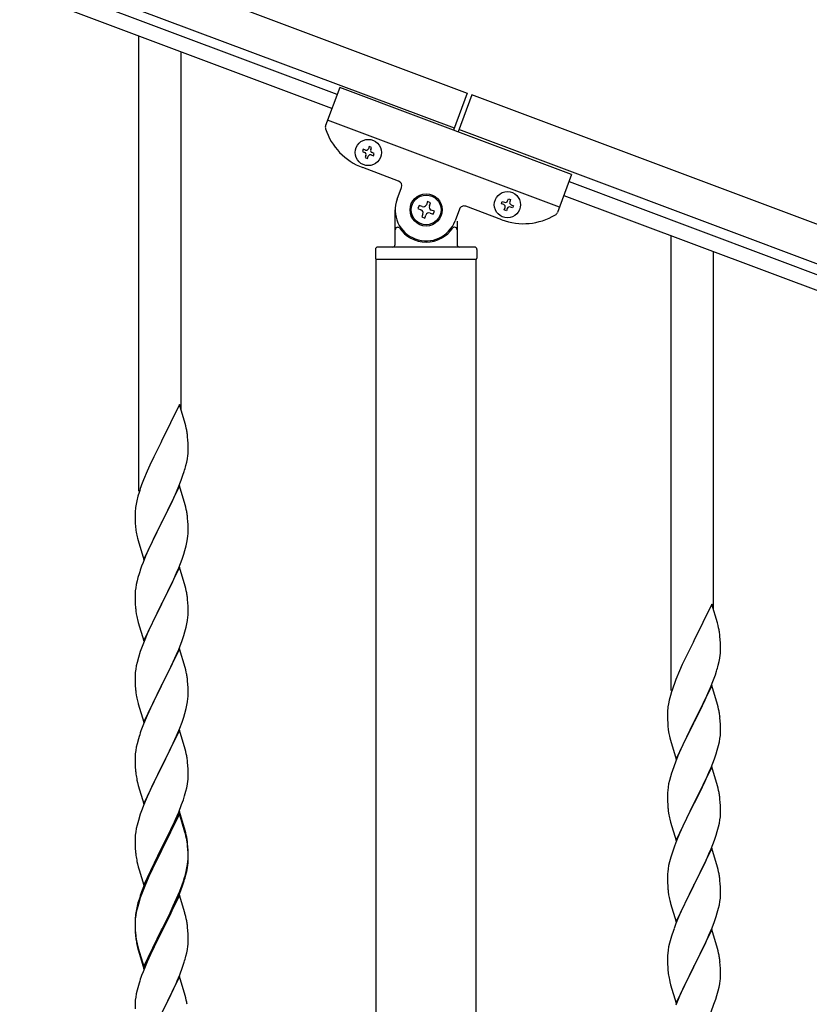
# Model space of a CAD drawing. Units: millimetres. Extents: x 0 to 8280, y 0 to 5795.
# Drawn here: x 5746 to 6065, y 4524 to 4921 of the extents above; entities that cross this region are included whole.
import ezdxf

# ---------------------------------------------------------------- set-up
doc = ezdxf.new("R2010")
doc.units = ezdxf.units.MM
doc.layers.add('YKK_A1', color=4, linetype='Continuous', lineweight=30)

msp = doc.modelspace()

# ---------------------------------------------------------------- linework, layer by layer
at = {"layer": 'YKK_A1', "linetype": 'Continuous', "ltscale": 0.5}
for p, q in [((5146.42, 5184.54), (5927.26, 4891.66)), ((5141.15, 5170.49), (5921.99, 4877.62)), ((5874.71, 4891.08), (5226.8, 5134.1)), ((5872.6, 4885.46), (5224.7, 5128.48)), ((5794.64, 4730.97), (5794.64, 4914.64)), ((5811.64, 4763.88), (5811.64, 4908.26)), ((5875.76, 4893.89), (5870.03, 4878.61)), ((5969.39, 4858.77), (5875.76, 4893.89)), ((5927.26, 4891.66), (5921.64, 4876.68)), ((5929.13, 4890.96), (5923.52, 4875.98)), ((6727.24, 4591.61), (5929.13, 4890.96)), ((5964.48, 4845.66), (5870.85, 4880.78)), ((6721.97, 4577.56), (5923.87, 4876.91)), ((5885.21, 4868.96), (5884.88, 4868.06)), ((5884.88, 4868.06), (5885.77, 4867.73)), ((5886.11, 4868.62), (5885.21, 4868.96)), ((5887.68, 4870.09), (5887.35, 4869.19)), ((5888.58, 4869.75), (5887.68, 4870.09)), ((5888.25, 4868.85), (5888.58, 4869.75)), ((5888.47, 4866.71), (5889.37, 4866.38)), ((5889.71, 4867.28), (5888.81, 4867.61)), ((5889.37, 4866.38), (5889.71, 4867.28)), ((5886.34, 4866.49), (5886, 4865.59)), ((5886, 4865.59), (5886.9, 4865.25)), ((5886.9, 4865.25), (5887.23, 4866.15)), ((5899.52, 4856.14), (5885.01, 4861.58)), ((5969.39, 4858.77), (5963.66, 4843.49)), ((5968.34, 4855.96), (6674.69, 4591.02)), ((5898.94, 4848.88), (5900.69, 4853.57)), ((5911.18, 4847.82), (5910.72, 4846.58)), ((5912.42, 4847.35), (5911.18, 4847.82)), ((5911.95, 4846.12), (5912.42, 4847.35)), ((5941.05, 4846.99), (5941.39, 4847.89)), ((5941.95, 4846.65), (5941.05, 4846.99)), ((5941.39, 4847.89), (5942.29, 4847.55)), ((5943.53, 4848.12), (5943.86, 4849.01)), ((5943.86, 4849.01), (5944.76, 4848.68)), ((5944.76, 4848.68), (5944.42, 4847.78)), ((5966.23, 4850.34), (6672.58, 4585.41)), ((5898.14, 4830.49), (5898.14, 4844.49)), ((5907.78, 4846.27), (5907.32, 4845.03)), ((5907.32, 4845.03), (5908.55, 4844.57)), ((5909.02, 4845.81), (5907.78, 4846.27)), ((5909.33, 4842.87), (5908.86, 4841.64)), ((5912.26, 4843.18), (5913.5, 4842.72)), ((5913.96, 4843.95), (5912.72, 4844.42)), ((5913.5, 4842.72), (5913.96, 4843.95)), ((5924.1, 4844.79), (5922.34, 4840.1)), ((5941.19, 4840.51), (5926.67, 4845.96)), ((5942.18, 4844.52), (5942.51, 4845.42)), ((5943.08, 4844.18), (5942.18, 4844.52)), ((5943.41, 4845.08), (5943.08, 4844.18)), ((5945.55, 4845.31), (5944.65, 4845.64)), ((5944.99, 4846.54), (5945.88, 4846.2)), ((5945.88, 4846.2), (5945.55, 4845.31)), ((5908.86, 4841.64), (5910.1, 4841.17)), ((5910.1, 4841.17), (5910.56, 4842.41)), ((5923.14, 4839.94), (5923.14, 4830.49)), ((5899.14, 4837.49), (5899.41, 4837.49)), ((5922.14, 4837.49), (5921.86, 4837.49)), ((6009.64, 4650.39), (6009.64, 4834.06)), ((5890.14, 4828.49), (5890.14, 4824.99)), ((5930.14, 4829.49), (5891.14, 4829.49)), ((5931.14, 4828.49), (5931.14, 4824.99)), ((6026.64, 4683.31), (6026.64, 4827.69)), ((5930.89, 4824.49), (5890.39, 4824.49)), ((5890.39, 4236.12), (5890.39, 4824.49)), ((5930.64, 4824.49), (5890.64, 4824.49)), ((5930.89, 4236.91), (5930.89, 4824.49)), ((5811.04, 4765.91), (5803.81, 4751.05)), ((5813.3, 4758.27), (5811.04, 4765.91)), ((5813.55, 4757.31), (5813.3, 4758.27)), ((5813.77, 4756.37), (5813.55, 4757.31)), ((5814.42, 4751.51), (5814.31, 4752.92)), ((5814.48, 4750.26), (5814.42, 4751.51)), ((5803.47, 4750.38), (5800.65, 4744.74)), ((5803.81, 4751.05), (5803.47, 4750.38)), ((5814.53, 4748.53), (5814.48, 4750.26)), ((5814.51, 4746.59), (5814.53, 4747.39)), ((5814.53, 4747.39), (5814.53, 4748.53)), ((5800.65, 4744.74), (5799.09, 4741.46)), ((5813.95, 4742.65), (5814.22, 4744.02)), ((5814.22, 4744.02), (5814.41, 4745.33)), ((5799.09, 4741.46), (5797.98, 4738.99)), ((5813.62, 4741.24), (5813.95, 4742.65)), ((5796.51, 4735.47), (5795.74, 4733.44)), ((5797.98, 4738.99), (5796.51, 4735.47)), ((5811.7, 4735.3), (5812.43, 4737.31)), ((5812.43, 4737.31), (5812.92, 4738.81)), ((5811.04, 4733.05), (5803.81, 4718.18)), ((5809.43, 4729.75), (5810.5, 4732.26)), ((5810.5, 4732.26), (5811.7, 4735.3)), ((5813.3, 4725.4), (5811.04, 4733.05)), ((5794.27, 4728.96), (5793.78, 4727.05)), ((5794.71, 4730.43), (5794.27, 4728.96)), ((5808.32, 4727.3), (5809.43, 4729.75)), ((5793.49, 4725.67), (5793.27, 4724.34)), ((5793.78, 4727.05), (5793.49, 4725.67)), ((5805.7, 4721.9), (5807.2, 4724.96)), ((5807.2, 4724.96), (5808.32, 4727.3)), ((5813.55, 4724.44), (5813.3, 4725.4)), ((5813.77, 4723.51), (5813.55, 4724.44)), ((5793.1, 4722.25), (5793.09, 4721.85)), ((5793.09, 4721.85), (5793.11, 4719.99)), ((5793.14, 4723.06), (5793.1, 4722.25)), ((5793.11, 4719.99), (5793.14, 4718.98)), ((5803.98, 4718.51), (5805.7, 4721.9)), ((5814.42, 4718.64), (5814.31, 4720.05)), ((5793.14, 4718.98), (5793.19, 4718.04)), ((5793.19, 4718.04), (5793.29, 4716.6)), ((5793.29, 4716.6), (5793.44, 4715.28)), ((5796.59, 4703.33), (5803.81, 4718.18)), ((5803.65, 4717.85), (5800.86, 4712.32)), ((5803.81, 4718.18), (5803.65, 4717.85)), ((5803.81, 4718.18), (5803.98, 4718.51)), ((5814.48, 4717.39), (5814.42, 4718.64)), ((5814.53, 4715.67), (5814.48, 4717.39)), ((5814.53, 4714.52), (5814.53, 4715.67)), ((5793.44, 4715.28), (5793.58, 4714.29)), ((5794.07, 4711.93), (5794.32, 4710.97)), ((5800.86, 4712.32), (5799.54, 4709.55)), ((5814.05, 4710.24), (5814.29, 4711.6)), ((5814.29, 4711.6), (5814.45, 4712.89)), ((5814.45, 4712.89), (5814.51, 4713.72)), ((5814.51, 4713.72), (5814.53, 4714.52)), ((5794.32, 4710.97), (5796.59, 4703.33)), ((5799.09, 4708.59), (5797.34, 4704.62)), ((5799.54, 4709.55), (5799.09, 4708.59)), ((5813.22, 4706.92), (5813.74, 4708.85)), ((5813.74, 4708.85), (5814.05, 4710.24)), ((5797.34, 4704.62), (5796.31, 4702.09)), ((5812.08, 4703.44), (5812.76, 4705.44)), ((5812.76, 4705.44), (5813.22, 4706.92)), ((5796.31, 4702.09), (5795.74, 4700.57)), ((5811.04, 4700.17), (5803.81, 4685.32)), ((5809.86, 4697.88), (5810.71, 4699.89)), ((5810.71, 4699.89), (5812.08, 4703.44)), ((5813.3, 4692.53), (5811.04, 4700.17)), ((5794.27, 4696.1), (5793.89, 4694.66)), ((5794.71, 4697.57), (5794.27, 4696.1)), ((5808.32, 4694.44), (5809.86, 4697.88)), ((5793.34, 4691.91), (5793.18, 4690.61)), ((5793.58, 4693.26), (5793.34, 4691.91)), ((5793.89, 4694.66), (5793.58, 4693.26)), ((5805.7, 4689.03), (5807.2, 4692.09)), ((5807.2, 4692.09), (5808.32, 4694.44)), ((5813.55, 4691.57), (5813.3, 4692.53)), ((5793.12, 4689.78), (5793.09, 4688.98)), ((5793.09, 4688.98), (5793.11, 4687.12)), ((5793.18, 4690.61), (5793.12, 4689.78)), ((5803.98, 4685.65), (5805.7, 4689.03)), ((5813.77, 4690.63), (5813.55, 4691.57)), ((5793.11, 4687.12), (5793.14, 4686.11)), ((5793.14, 4686.11), (5793.19, 4685.17)), ((5793.19, 4685.17), (5793.27, 4684.01)), ((5796.59, 4670.46), (5803.81, 4685.32)), ((5803.47, 4684.64), (5800.65, 4679)), ((5803.81, 4685.32), (5803.47, 4684.64)), ((5803.81, 4685.32), (5803.98, 4685.65)), ((5814.42, 4685.77), (5814.31, 4687.18)), ((5814.48, 4684.52), (5814.42, 4685.77)), ((5814.53, 4682.8), (5814.48, 4684.52)), ((6026.04, 4685.33), (6018.81, 4670.47)), ((6028.3, 4677.69), (6026.04, 4685.33)), ((5793.44, 4682.41), (5793.58, 4681.43)), ((5814.29, 4678.73), (5814.45, 4680.02)), ((5814.45, 4680.02), (5814.51, 4680.85)), ((5814.51, 4680.85), (5814.53, 4681.65)), ((5814.53, 4681.65), (5814.53, 4682.8)), ((5794.07, 4679.06), (5794.39, 4677.86)), ((5794.39, 4677.86), (5796.59, 4670.46)), ((5799.31, 4676.2), (5797.98, 4673.26)), ((5800.65, 4679), (5799.31, 4676.2)), ((5813.22, 4674.05), (5813.74, 4675.98)), ((5813.74, 4675.98), (5814.05, 4677.37)), ((5814.05, 4677.37), (5814.29, 4678.73)), ((6028.55, 4676.73), (6028.3, 4677.69)), ((6028.77, 4675.79), (6028.55, 4676.73)), ((5797.98, 4673.26), (5796.71, 4670.24)), ((5812.08, 4670.57), (5812.76, 4672.57)), ((5812.76, 4672.57), (5813.22, 4674.05)), ((6029.42, 4670.93), (6029.31, 4672.34)), ((5795.92, 4668.21), (5795.2, 4666.19)), ((5796.71, 4670.24), (5795.92, 4668.21)), ((5810.71, 4667.03), (5812.08, 4670.57)), ((6018.47, 4669.8), (6015.65, 4664.16)), ((6018.81, 4670.47), (6018.47, 4669.8)), ((6029.48, 4669.68), (6029.42, 4670.93)), ((6029.53, 4667.95), (6029.48, 4669.68)), ((6029.53, 4666.81), (6029.53, 4667.95)), ((5795.2, 4666.19), (5794.41, 4663.71)), ((5811.04, 4667.31), (5803.81, 4652.45)), ((5808.54, 4662.05), (5809.86, 4665.01)), ((5809.86, 4665.01), (5810.71, 4667.03)), ((5813.3, 4659.66), (5811.04, 4667.31)), ((6015.65, 4664.16), (6014.09, 4660.88)), ((6029.22, 4663.44), (6029.41, 4664.75)), ((6029.51, 4666.01), (6029.53, 4666.81)), ((5793.58, 4660.39), (5793.34, 4659.04)), ((5793.89, 4661.79), (5793.58, 4660.39)), ((5794.41, 4663.71), (5793.89, 4661.79)), ((5806.76, 4658.32), (5807.87, 4660.62)), ((5807.87, 4660.62), (5808.54, 4662.05)), ((6014.09, 4660.88), (6012.98, 4658.41)), ((6028.62, 4660.66), (6028.95, 4662.07)), ((6028.95, 4662.07), (6029.22, 4663.44)), ((5793.12, 4656.91), (5793.09, 4656.11)), ((5793.09, 4656.11), (5793.11, 4654.25)), ((5793.18, 4657.74), (5793.12, 4656.91)), ((5793.34, 4659.04), (5793.18, 4657.74)), ((5803.98, 4652.78), (5806.76, 4658.32)), ((5813.55, 4658.71), (5813.3, 4659.66)), ((5813.77, 4657.77), (5813.55, 4658.71)), ((6012.98, 4658.41), (6011.51, 4654.89)), ((6026.7, 4654.72), (6027.43, 4656.73)), ((6027.43, 4656.73), (6027.92, 4658.23)), ((5793.11, 4654.25), (5793.14, 4653.24)), ((5793.14, 4653.24), (5793.19, 4652.3)), ((5793.19, 4652.3), (5793.27, 4651.14)), ((5796.59, 4637.59), (5803.81, 4652.45)), ((5803.65, 4652.12), (5800.65, 4646.13)), ((5803.81, 4652.45), (5803.65, 4652.12)), ((5803.81, 4652.45), (5803.98, 4652.78)), ((5814.42, 4652.9), (5814.31, 4654.31)), ((5814.48, 4651.66), (5814.42, 4652.9)), ((6011.51, 4654.89), (6010.74, 4652.86)), ((6026.04, 4652.47), (6018.81, 4637.6)), ((6025.5, 4651.68), (6026.7, 4654.72)), ((6028.3, 4644.82), (6026.04, 4652.47)), ((5793.44, 4649.55), (5793.58, 4648.56)), ((5814.45, 4647.15), (5814.51, 4647.98)), ((5814.53, 4649.93), (5814.48, 4651.66)), ((5814.51, 4647.98), (5814.53, 4648.78)), ((5814.53, 4648.78), (5814.53, 4649.93)), ((6009.27, 4648.38), (6008.78, 4646.47)), ((6009.71, 4649.85), (6009.27, 4648.38)), ((6023.32, 4646.72), (6024.43, 4649.17)), ((6024.43, 4649.17), (6025.5, 4651.68)), ((5794.07, 4646.19), (5794.32, 4645.24)), ((5794.32, 4645.24), (5794.39, 4644.99)), ((5794.39, 4644.99), (5796.59, 4637.59)), ((5800.65, 4646.13), (5799.31, 4643.33)), ((5813.74, 4643.11), (5814.05, 4644.51)), ((5814.05, 4644.51), (5814.29, 4645.86)), ((5814.29, 4645.86), (5814.45, 4647.15)), ((6008.49, 4645.09), (6008.27, 4643.76)), ((6008.78, 4646.47), (6008.49, 4645.09)), ((6020.7, 4641.32), (6022.2, 4644.38)), ((6022.2, 4644.38), (6023.32, 4646.72)), ((6028.55, 4643.86), (6028.3, 4644.82)), ((5797.98, 4640.39), (5796.51, 4636.86)), ((5799.31, 4643.33), (5797.98, 4640.39)), ((5812.76, 4639.71), (5813.22, 4641.18)), ((5813.22, 4641.18), (5813.74, 4643.11)), ((6008.1, 4641.67), (6008.09, 4641.27)), ((6008.09, 4641.27), (6008.11, 4639.41)), ((6008.14, 4642.48), (6008.1, 4641.67)), ((6018.98, 4637.93), (6020.7, 4641.32)), ((6028.77, 4642.93), (6028.55, 4643.86)), ((5796.51, 4636.86), (5795.74, 4634.83)), ((5811.12, 4635.17), (5812.08, 4637.7)), ((5812.08, 4637.7), (5812.76, 4639.71)), ((6008.11, 4639.41), (6008.14, 4638.4)), ((6008.14, 4638.4), (6008.19, 4637.46)), ((6008.19, 4637.46), (6008.29, 4636.02)), ((6008.29, 4636.02), (6008.44, 4634.7)), ((6011.59, 4622.75), (6018.81, 4637.6)), ((6018.65, 4637.27), (6015.86, 4631.74)), ((6018.81, 4637.6), (6018.65, 4637.27)), ((6018.81, 4637.6), (6018.98, 4637.93)), ((6029.42, 4638.06), (6029.31, 4639.47)), ((6029.48, 4636.81), (6029.42, 4638.06)), ((6029.53, 4635.09), (6029.48, 4636.81)), ((5811.04, 4634.43), (5803.81, 4619.58)), ((5808.54, 4629.18), (5809.86, 4632.14)), ((5809.86, 4632.14), (5811.12, 4635.17)), ((5813.3, 4626.79), (5811.04, 4634.43)), ((6008.44, 4634.7), (6008.58, 4633.71)), ((6029.29, 4631.02), (6029.45, 4632.31)), ((6029.45, 4632.31), (6029.51, 4633.14)), ((6029.51, 4633.14), (6029.53, 4633.94)), ((6029.53, 4633.94), (6029.53, 4635.09)), ((5793.89, 4628.92), (5793.58, 4627.52)), ((5794.41, 4630.84), (5793.89, 4628.92)), ((5794.71, 4631.83), (5794.41, 4630.84)), ((5803.98, 4619.91), (5808.54, 4629.18)), ((6009.07, 4631.35), (6009.32, 4630.39)), ((6009.32, 4630.39), (6011.59, 4622.75)), ((6014.09, 4628.01), (6012.34, 4624.04)), ((6014.54, 4628.97), (6014.09, 4628.01)), ((6015.86, 4631.74), (6014.54, 4628.97)), ((6028.22, 4626.34), (6028.74, 4628.27)), ((6028.74, 4628.27), (6029.05, 4629.66)), ((6029.05, 4629.66), (6029.29, 4631.02)), ((5793.12, 4624.04), (5793.09, 4623.25)), ((5793.18, 4624.87), (5793.12, 4624.04)), ((5793.34, 4626.17), (5793.18, 4624.87)), ((5793.58, 4627.52), (5793.34, 4626.17)), ((5813.55, 4625.84), (5813.3, 4626.79)), ((5813.77, 4624.9), (5813.55, 4625.84)), ((6012.34, 4624.04), (6011.31, 4621.51)), ((6027.08, 4622.86), (6027.76, 4624.86)), ((6027.76, 4624.86), (6028.22, 4626.34)), ((5793.09, 4623.25), (5793.11, 4621.38)), ((5793.11, 4621.38), (5793.14, 4620.37)), ((5793.14, 4620.37), (5793.19, 4619.43)), ((5814.42, 4620.03), (5814.31, 4621.45)), ((6011.31, 4621.51), (6010.74, 4619.99)), ((6025.71, 4619.31), (6027.08, 4622.86)), ((5793.19, 4619.43), (5793.27, 4618.27)), ((5796.59, 4604.72), (5803.81, 4619.58)), ((5803.65, 4619.25), (5801.93, 4615.86)), ((5803.81, 4619.58), (5803.65, 4619.25)), ((5803.81, 4619.58), (5803.98, 4619.91)), ((5814.48, 4618.79), (5814.42, 4620.03)), ((5814.53, 4617.06), (5814.48, 4618.79)), ((5814.53, 4615.92), (5814.53, 4617.06)), ((6009.71, 4616.99), (6009.27, 4615.52)), ((6026.04, 4619.59), (6018.81, 4604.74)), ((6023.32, 4613.86), (6024.86, 4617.3)), ((6024.86, 4617.3), (6025.71, 4619.31)), ((6028.3, 4611.95), (6026.04, 4619.59)), ((5793.86, 4614.26), (5794.07, 4613.32)), ((5794.07, 4613.32), (5794.39, 4612.12)), ((5794.39, 4612.12), (5796.59, 4604.72)), ((5801.93, 4615.86), (5799.76, 4611.42)), ((5813.95, 4611.18), (5814.22, 4612.55)), ((5814.22, 4612.55), (5814.41, 4613.86)), ((5814.51, 4615.12), (5814.53, 4615.92)), ((6008.58, 4612.68), (6008.34, 4611.33)), ((6008.89, 4614.08), (6008.58, 4612.68)), ((6009.27, 4615.52), (6008.89, 4614.08)), ((6022.2, 4611.51), (6023.32, 4613.86)), ((5798.64, 4609.01), (5797.98, 4607.52)), ((5799.76, 4611.42), (5798.64, 4609.01)), ((5813.07, 4607.83), (5813.62, 4609.77)), ((5813.62, 4609.77), (5813.95, 4611.18)), ((6008.12, 4609.2), (6008.09, 4608.4)), ((6008.09, 4608.4), (6008.11, 4606.54)), ((6008.18, 4610.03), (6008.12, 4609.2)), ((6008.34, 4611.33), (6008.18, 4610.03)), ((6018.98, 4605.07), (6020.7, 4608.45)), ((6020.7, 4608.45), (6022.2, 4611.51)), ((6028.55, 4610.99), (6028.3, 4611.95)), ((6028.77, 4610.05), (6028.55, 4610.99)), ((5797.98, 4607.52), (5796.51, 4603.99)), ((5810.71, 4601.29), (5811.89, 4604.33)), ((5811.89, 4604.33), (5812.6, 4606.34)), ((5812.6, 4606.34), (5813.07, 4607.83)), ((6008.11, 4606.54), (6008.14, 4605.53)), ((6008.14, 4605.53), (6008.19, 4604.59)), ((6008.19, 4604.59), (6008.27, 4603.43)), ((6011.59, 4589.88), (6018.81, 4604.74)), ((6018.81, 4604.74), (6018.47, 4604.06)), ((6018.81, 4604.74), (6018.98, 4605.07)), ((6029.42, 4605.19), (6029.31, 4606.6)), ((6029.48, 4603.94), (6029.42, 4605.19)), ((5795.2, 4600.45), (5794.41, 4597.98)), ((5795.92, 4602.47), (5795.2, 4600.45)), ((5796.51, 4603.99), (5795.92, 4602.47)), ((5811.04, 4601.57), (5803.81, 4586.71)), ((5811.04, 4600.65), (5803.81, 4585.8)), ((5809.43, 4598.28), (5810.71, 4601.29)), ((5813.3, 4593.92), (5811.04, 4601.57)), ((5813.24, 4593.25), (5811.04, 4600.65)), ((6008.44, 4601.83), (6008.58, 4600.85)), ((6018.47, 4604.06), (6015.65, 4598.42)), ((6029.45, 4599.44), (6029.51, 4600.27)), ((6029.53, 4602.22), (6029.48, 4603.94)), ((6029.51, 4600.27), (6029.53, 4601.07)), ((6029.53, 4601.07), (6029.53, 4602.22)), ((5794.41, 4597.98), (5793.89, 4596.05)), ((5808.32, 4595.83), (5809.43, 4598.28)), ((6009.07, 4598.48), (6009.39, 4597.28)), ((6009.39, 4597.28), (6011.59, 4589.88)), ((6015.65, 4598.42), (6014.31, 4595.62)), ((6028.74, 4595.4), (6029.05, 4596.79)), ((6029.05, 4596.79), (6029.29, 4598.15)), ((6029.29, 4598.15), (6029.45, 4599.44)), ((5793.34, 4593.3), (5793.18, 4592)), ((5793.58, 4594.65), (5793.34, 4593.3)), ((5793.89, 4596.05), (5793.58, 4594.65)), ((5805.7, 4590.43), (5807.65, 4594.41)), ((5807.65, 4594.41), (5808.32, 4595.83)), ((5813.43, 4592.53), (5813.24, 4593.25)), ((5813.55, 4592.97), (5813.3, 4593.92)), ((5813.77, 4591.11), (5813.43, 4592.53)), ((5813.77, 4592.03), (5813.55, 4592.97)), ((6012.98, 4592.68), (6011.71, 4589.66)), ((6014.31, 4595.62), (6012.98, 4592.68)), ((6027.76, 4591.99), (6028.22, 4593.47)), ((6028.22, 4593.47), (6028.74, 4595.4)), ((5793.12, 4591.17), (5793.09, 4590.37)), ((5793.09, 4590.37), (5793.11, 4588.51)), ((5793.11, 4588.51), (5793.14, 4587.5)), ((5793.18, 4592), (5793.12, 4591.17)), ((5803.98, 4587.04), (5805.7, 4590.43)), ((5814.42, 4587.16), (5814.31, 4588.58)), ((6011.71, 4589.66), (6010.92, 4587.63)), ((6025.71, 4586.45), (6027.08, 4589.99)), ((6027.08, 4589.99), (6027.76, 4591.99)), ((5793.14, 4587.5), (5793.19, 4586.56)), ((5793.19, 4586.56), (5793.27, 4585.4)), ((5796.59, 4571.85), (5803.81, 4586.71)), ((5803.47, 4586.04), (5800.2, 4579.48)), ((5803.47, 4585.12), (5800.86, 4579.93)), ((5803.81, 4586.71), (5803.47, 4586.04)), ((5803.81, 4585.8), (5803.47, 4585.12)), ((5803.81, 4586.71), (5803.98, 4587.04)), ((5814.42, 4586.25), (5814.31, 4587.66)), ((5814.48, 4585.92), (5814.42, 4587.16)), ((5814.48, 4585), (5814.42, 4586.25)), ((5814.53, 4584.19), (5814.48, 4585.92)), ((5814.53, 4583.27), (5814.48, 4585)), ((6010.2, 4585.61), (6009.41, 4583.13)), ((6010.92, 4587.63), (6010.2, 4585.61)), ((6026.04, 4586.73), (6018.81, 4571.87)), ((6023.54, 4581.47), (6024.86, 4584.43)), ((6024.86, 4584.43), (6025.71, 4586.45)), ((6028.3, 4579.08), (6026.04, 4586.73)), ((5793.86, 4581.4), (5794.07, 4580.46)), ((5794.07, 4580.46), (5794.39, 4579.26)), ((5814.29, 4580.12), (5814.45, 4581.42)), ((5814.45, 4581.42), (5814.51, 4582.25)), ((5814.51, 4582.25), (5814.53, 4583.05)), ((5814.51, 4581.33), (5814.53, 4582.13)), ((5814.53, 4583.05), (5814.53, 4584.19)), ((5814.53, 4582.13), (5814.53, 4583.27)), ((6008.89, 4581.21), (6008.58, 4579.81)), ((6009.41, 4583.13), (6008.89, 4581.21)), ((6022.87, 4580.04), (6023.54, 4581.47)), ((5794.39, 4579.26), (5794.75, 4577.99)), ((5794.75, 4577.99), (5796.59, 4571.85)), ((5799.09, 4577.11), (5797.98, 4574.65)), ((5800.2, 4579.48), (5799.09, 4577.11)), ((5799.54, 4577.16), (5799.09, 4576.2)), ((5800.86, 4579.93), (5799.54, 4577.16)), ((5813.62, 4575.98), (5813.95, 4577.39)), ((5813.74, 4577.37), (5814.05, 4578.77)), ((5813.95, 4577.39), (5814.22, 4578.76)), ((5814.05, 4578.77), (5814.29, 4580.12)), ((5814.22, 4578.76), (5814.41, 4580.07)), ((6008.12, 4576.33), (6008.09, 4575.53)), ((6008.18, 4577.16), (6008.12, 4576.33)), ((6008.34, 4578.46), (6008.18, 4577.16)), ((6008.58, 4579.81), (6008.34, 4578.46)), ((6018.98, 4572.2), (6021.76, 4577.74)), ((6021.76, 4577.74), (6022.87, 4580.04)), ((6028.55, 4578.13), (6028.3, 4579.08)), ((6028.77, 4577.19), (6028.55, 4578.13)), ((5797.98, 4574.65), (5796.51, 4571.12)), ((5797.98, 4573.74), (5796.71, 4570.71)), ((5799.09, 4576.2), (5797.98, 4573.74)), ((5812.08, 4571.96), (5812.6, 4573.47)), ((5812.25, 4571.55), (5812.92, 4573.55)), ((5812.6, 4573.47), (5813.07, 4574.96)), ((6008.09, 4575.53), (6008.11, 4573.67)), ((6008.11, 4573.67), (6008.14, 4572.66)), ((6008.14, 4572.66), (6008.19, 4571.72)), ((6029.42, 4572.32), (6029.31, 4573.73)), ((5795.92, 4568.69), (5795.2, 4566.67)), ((5796.51, 4571.12), (5795.74, 4569.09)), ((5796.71, 4570.71), (5795.92, 4568.69)), ((5809.86, 4566.4), (5811.12, 4569.43)), ((5810.08, 4565.99), (5811.12, 4568.52)), ((5811.12, 4569.43), (5812.08, 4571.96)), ((5811.12, 4568.52), (5812.25, 4571.55)), ((6008.19, 4571.72), (6008.27, 4570.56)), ((6008.44, 4568.97), (6008.58, 4567.98)), ((6011.59, 4557.01), (6018.81, 4571.87)), ((6018.65, 4571.54), (6015.65, 4565.55)), ((6018.81, 4571.87), (6018.65, 4571.54)), ((6018.81, 4571.87), (6018.98, 4572.2)), ((6029.48, 4571.08), (6029.42, 4572.32)), ((6029.53, 4569.35), (6029.48, 4571.08)), ((6029.53, 4568.2), (6029.53, 4569.35)), ((5794.27, 4564.62), (5793.78, 4562.71)), ((5794.71, 4566.09), (5794.27, 4564.62)), ((5795.2, 4566.67), (5794.41, 4564.19)), ((5811.04, 4567.78), (5803.81, 4552.92)), ((5808.09, 4561.57), (5809.64, 4564.99)), ((5808.54, 4563.44), (5809.86, 4566.4)), ((5809.64, 4564.99), (5810.08, 4565.99)), ((5813.17, 4560.63), (5811.04, 4567.78)), ((6009.07, 4565.61), (6009.32, 4564.66)), ((6009.32, 4564.66), (6009.39, 4564.41)), ((6009.39, 4564.41), (6011.59, 4557.01)), ((6015.65, 4565.55), (6014.31, 4562.75)), ((6029.05, 4563.93), (6029.29, 4565.28)), ((6029.29, 4565.28), (6029.45, 4566.57)), ((6029.45, 4566.57), (6029.51, 4567.4)), ((6029.51, 4567.4), (6029.53, 4568.2)), ((5793.49, 4561.33), (5793.27, 4559.99)), ((5793.58, 4560.87), (5793.34, 4559.51)), ((5793.78, 4562.71), (5793.49, 4561.33)), ((5793.89, 4562.26), (5793.58, 4560.87)), ((5794.41, 4564.19), (5793.89, 4562.26)), ((5803.98, 4554.17), (5807.2, 4560.61)), ((5807.2, 4560.61), (5808.54, 4563.44)), ((5807.2, 4559.7), (5808.09, 4561.57)), ((5813.24, 4560.38), (5813.17, 4560.63)), ((6014.31, 4562.75), (6012.98, 4559.81)), ((6027.76, 4559.13), (6028.22, 4560.6)), ((6028.22, 4560.6), (6028.74, 4562.53)), ((6028.74, 4562.53), (6029.05, 4563.93)), ((5793.1, 4557.9), (5793.09, 4557.51)), ((5793.09, 4557.51), (5793.11, 4555.65)), ((5793.12, 4557.39), (5793.09, 4556.59)), ((5793.09, 4556.59), (5793.11, 4554.73)), ((5793.14, 4558.72), (5793.1, 4557.9)), ((5793.18, 4558.22), (5793.12, 4557.39)), ((5793.34, 4559.51), (5793.18, 4558.22)), ((5803.98, 4553.25), (5805.7, 4556.64)), ((5805.7, 4556.64), (5807.2, 4559.7)), ((5813.55, 4559.18), (5813.24, 4560.38)), ((5813.77, 4558.24), (5813.55, 4559.18)), ((6012.98, 4559.81), (6011.51, 4556.28)), ((6026.12, 4554.59), (6027.08, 4557.12)), ((6027.08, 4557.12), (6027.76, 4559.13)), ((5793.11, 4555.65), (5793.14, 4554.64)), ((5793.11, 4554.73), (5793.14, 4553.72)), ((5793.14, 4554.64), (5793.19, 4553.7)), ((5793.14, 4553.72), (5793.19, 4552.78)), ((5793.19, 4553.7), (5793.27, 4552.53)), ((5793.19, 4552.78), (5793.27, 4551.61)), ((5796.59, 4538.98), (5803.81, 4553.84)), ((5796.59, 4538.07), (5803.81, 4552.92)), ((5803.65, 4552.59), (5800.86, 4547.06)), ((5803.81, 4552.92), (5803.65, 4552.59)), ((5803.81, 4553.84), (5803.98, 4554.17)), ((5803.81, 4552.92), (5803.98, 4553.25)), ((5814.42, 4553.38), (5814.31, 4554.79)), ((5814.48, 4552.13), (5814.42, 4553.38)), ((6011.51, 4556.28), (6010.74, 4554.25)), ((6026.04, 4553.85), (6018.81, 4539)), ((6024.86, 4551.56), (6026.12, 4554.59)), ((6028.3, 4546.21), (6026.04, 4553.85)), ((5793.44, 4550.94), (5793.58, 4549.95)), ((5814.53, 4550.4), (5814.48, 4552.13)), ((5814.51, 4548.46), (5814.53, 4549.26)), ((5814.53, 4549.26), (5814.53, 4550.4)), ((6009.41, 4550.26), (6008.89, 4548.34)), ((6009.71, 4551.25), (6009.41, 4550.26)), ((6018.98, 4539.33), (6023.54, 4548.6)), ((6023.54, 4548.6), (6024.86, 4551.56)), ((5793.81, 4547.85), (5794.07, 4546.67)), ((5794.07, 4547.59), (5794.39, 4546.39)), ((5794.07, 4546.67), (5794.32, 4545.71)), ((5794.32, 4545.71), (5794.83, 4543.94)), ((5794.39, 4546.39), (5796.59, 4538.98)), ((5800.86, 4547.06), (5799.31, 4543.81)), ((5813.62, 4543.11), (5813.95, 4544.52)), ((5813.95, 4544.52), (5814.22, 4545.89)), ((5814.22, 4545.89), (5814.41, 4547.2)), ((6008.34, 4545.59), (6008.18, 4544.29)), ((6008.58, 4546.94), (6008.34, 4545.59)), ((6008.89, 4548.34), (6008.58, 4546.94)), ((6028.55, 4545.26), (6028.3, 4546.21)), ((6028.77, 4544.32), (6028.55, 4545.26)), ((5794.83, 4543.94), (5796.59, 4538.07)), ((5797.98, 4540.86), (5796.31, 4536.83)), ((5799.31, 4543.81), (5797.98, 4540.86)), ((5812.25, 4538.68), (5812.92, 4540.68)), ((6008.12, 4543.46), (6008.09, 4542.67)), ((6008.09, 4542.67), (6008.11, 4540.8)), ((6008.11, 4540.8), (6008.14, 4539.79)), ((6008.18, 4544.29), (6008.12, 4543.46)), ((6029.42, 4539.45), (6029.31, 4540.87)), ((5796.31, 4536.83), (5795.74, 4535.31)), ((5811.12, 4535.65), (5812.25, 4538.68)), ((6008.14, 4539.79), (6008.19, 4538.85)), ((6008.19, 4538.85), (6008.27, 4537.69)), ((6011.59, 4524.14), (6018.81, 4539)), ((6018.65, 4538.67), (6016.93, 4535.28)), ((6018.81, 4539), (6018.65, 4538.67)), ((6018.81, 4539), (6018.98, 4539.33)), ((6029.48, 4538.21), (6029.42, 4539.45)), ((6029.53, 4536.48), (6029.48, 4538.21)), ((5811.04, 4534.92), (5803.81, 4520.05)), ((5809.64, 4532.12), (5810.08, 4533.12)), ((5810.08, 4533.12), (5811.12, 4535.65)), ((5813.3, 4527.27), (5811.04, 4534.92)), ((6008.86, 4533.68), (6009.07, 4532.74)), ((6009.07, 4532.74), (6009.39, 4531.54)), ((6016.93, 4535.28), (6014.76, 4530.84)), ((6029.22, 4531.97), (6029.41, 4533.28)), ((6029.51, 4534.54), (6029.53, 4535.34)), ((6029.53, 4535.34), (6029.53, 4536.48)), ((5793.89, 4529.39), (5793.58, 4528)), ((5794.41, 4531.32), (5793.89, 4529.39)), ((5794.71, 4532.3), (5794.41, 4531.32)), ((5807.2, 4526.83), (5808.09, 4528.7)), ((5808.09, 4528.7), (5809.64, 4532.12)), ((6009.39, 4531.54), (6011.59, 4524.14)), ((6014.76, 4530.84), (6013.64, 4528.43)), ((6028.07, 4527.25), (6028.62, 4529.19)), ((6028.62, 4529.19), (6028.95, 4530.6)), ((6028.95, 4530.6), (6029.22, 4531.97)), ((5793.18, 4525.35), (5793.12, 4524.52)), ((5793.34, 4526.64), (5793.18, 4525.35)), ((5793.58, 4528), (5793.34, 4526.64)), ((5805.7, 4523.77), (5807.2, 4526.83)), ((5813.55, 4526.32), (5813.3, 4527.27)), ((5813.77, 4525.38), (5813.55, 4526.32)), ((6012.98, 4526.94), (6011.51, 4523.41)), ((6013.64, 4528.43), (6012.98, 4526.94)), ((6026.89, 4523.75), (6027.6, 4525.76)), ((6027.6, 4525.76), (6028.07, 4527.25)), ((5793.12, 4524.52), (5793.09, 4523.72)), ((5793.09, 4523.72), (5793.11, 4521.86)), ((5803.98, 4520.38), (5805.7, 4523.77)), ((6025.71, 4520.71), (6026.89, 4523.75))]:
    msp.add_line(p, q, dxfattribs=at)
for centre, radius in [((5887.29, 4867.67), 5.3), ((5910.64, 4844.49), 6.5), ((5943.47, 4846.6), 5.3), ((5910.64, 4844.49), 6)]:
    msp.add_circle(centre, radius, dxfattribs=at)
for centre, radius, start, end in [((5871.91, 4877.91), 2, 159.44, 197.94), ((5893.79, 4884.99), 25, 197.94, 249.44), ((5885.44, 4866.83), 0.96, 339.44, 69.44), ((5886.45, 4869.52), 0.96, 249.44, 339.44), ((5888.13, 4865.82), 0.96, 69.44, 159.44), ((5889.14, 4868.51), 0.96, 159.44, 249.44), ((5898.82, 4854.27), 2, 339.44, 69.44), ((5910.64, 4844.49), 12.5, 159.44, 339.44), ((5942.63, 4848.45), 0.96, 249.44, 339.44), ((5945.32, 4847.44), 0.96, 159.44, 249.44), ((5908.09, 4843.34), 1.32, 339.44, 69.44), ((5909.48, 4847.04), 1.32, 249.44, 339.44), ((5911.8, 4841.94), 1.32, 69.44, 159.44), ((5913.19, 4845.65), 1.32, 159.44, 249.44), ((5925.97, 4844.08), 2, 69.44, 159.44), ((5941.62, 4845.76), 0.96, 339.44, 69.44), ((5944.31, 4844.74), 0.96, 69.44, 159.44), ((5961.79, 4844.19), 2, 300.94, 339.44), ((5949.97, 4863.92), 25, 249.44, 300.94), ((5899.14, 4836.49), 1, 90, 180), ((5899.41, 4836.99), 0.5, 33.749, 90), ((5910.64, 4844.49), 13, 213.749, 326.251), ((5921.86, 4836.99), 0.5, 90, 146.251), ((5922.14, 4836.49), 1, 0, 90), ((5891.14, 4828.49), 1, 90, 180), ((5897.14, 4830.49), 1, 270, 0), ((5924.14, 4830.49), 1, 180, 270), ((5930.14, 4828.49), 1, 0, 90), ((5890.64, 4824.99), 0.5, 180, 270), ((5930.64, 4824.99), 0.5, 270, 0), ((5772.31, 4747.66), 42.37, 9.5672, 11.859), ((5769.45, 4748.06), 45.12, 6.176, 8.4678), ((5783.09, 4748.58), 31.49, 354.0716, 356.3633), ((5752.52, 4757.52), 63.23, 342.7842, 345.076), ((5870.34, 4706.19), 79.42, 159.9344, 162.2261), ((5825.08, 4720.45), 32.04, 173.0323, 175.3241), ((5772.18, 4714.8), 42.49, 9.5359, 11.8277), ((5769.58, 4715.19), 45, 6.1963, 8.4881), ((5852.95, 4725.36), 60.39, 190.5595, 192.8513), ((5870.34, 4673.32), 79.42, 159.9344, 162.2261), ((5772.31, 4681.92), 42.37, 9.5672, 11.859), ((5769.45, 4682.32), 45.12, 6.176, 8.4678), ((5833.22, 4687.46), 40.1, 184.9379, 187.2297), ((5852.95, 4692.49), 60.39, 190.5595, 192.8513), ((5987.31, 4667.08), 42.37, 9.5672, 11.859), ((5984.45, 4667.48), 45.12, 6.176, 8.4678), ((5998.09, 4668), 31.49, 354.0716, 356.3633), ((5967.52, 4676.94), 63.23, 342.7842, 345.076), ((5772.31, 4649.06), 42.37, 9.5672, 11.859), ((5769.45, 4649.46), 45.12, 6.176, 8.4678), ((6085.34, 4625.61), 79.42, 159.9344, 162.2261), ((5833.1, 4654.59), 39.98, 184.9569, 187.2487), ((5852.95, 4659.62), 60.39, 190.5595, 192.8513), ((6040.08, 4639.87), 32.04, 173.0323, 175.3241), ((5987.18, 4634.22), 42.49, 9.5359, 11.8277), ((5984.58, 4634.61), 45, 6.1963, 8.4881), ((5870.34, 4607.58), 79.42, 159.9344, 162.2261), ((6067.95, 4644.78), 60.39, 190.5595, 192.8513), ((5772.31, 4616.19), 42.37, 9.5672, 11.859), ((5769.58, 4616.59), 45, 6.1963, 8.4881), ((5833.1, 4621.72), 39.98, 184.9569, 187.2487), ((5854.02, 4625.97), 61.29, 188.7199, 191.0117), ((6085.34, 4592.74), 79.42, 159.9344, 162.2261), ((5783.09, 4617.11), 31.49, 354.0716, 356.3633), ((5987.31, 4601.34), 42.37, 9.5672, 11.859), ((5984.45, 4601.74), 45.12, 6.176, 8.4678), ((6048.22, 4606.88), 40.1, 184.9379, 187.2297), ((6067.95, 4611.91), 60.39, 190.5595, 192.8513), ((5772.31, 4583.32), 42.37, 9.5672, 11.859), ((5772.31, 4582.4), 42.37, 9.5672, 11.859), ((5769.58, 4583.72), 45, 6.1963, 8.4881), ((5769.45, 4582.8), 45.12, 6.176, 8.4678), ((5833.1, 4588.85), 39.98, 184.9569, 187.2487), ((5853.89, 4593.1), 61.16, 188.74, 191.0317), ((5783.09, 4583.32), 31.49, 354.0716, 356.3633), ((5753.04, 4592.79), 62.63, 343.4586, 345.7503), ((5987.31, 4568.48), 42.37, 9.5672, 11.859), ((5752.52, 4592.26), 63.23, 342.7842, 345.076), ((5984.45, 4568.88), 45.12, 6.176, 8.4678), ((5870.34, 4541.84), 79.42, 159.9344, 162.2261), ((6048.1, 4574.01), 39.98, 184.9569, 187.2487), ((6067.95, 4579.04), 60.39, 190.5595, 192.8513), ((5825.08, 4556.1), 32.04, 173.0323, 175.3241), ((5772.31, 4549.53), 42.37, 9.5672, 11.859), ((5769.45, 4549.93), 45.12, 6.176, 8.4678), ((5833.22, 4555.98), 40.1, 184.9379, 187.2297), ((6085.34, 4527), 79.42, 159.9344, 162.2261), ((5833.1, 4555.06), 39.98, 184.9569, 187.2487), ((5847.99, 4558.18), 55.16, 188.5086, 190.8003), ((5852.95, 4561.02), 60.39, 190.5595, 192.8513), ((5783.09, 4550.45), 31.49, 354.0716, 356.3633), ((5752.52, 4559.39), 63.23, 342.7842, 345.076), ((5987.31, 4535.61), 42.37, 9.5672, 11.859), ((5984.58, 4536.01), 45, 6.1963, 8.4881), ((6048.1, 4541.14), 39.98, 184.9569, 187.2487), ((5870.34, 4508.06), 79.42, 159.9344, 162.2261), ((6069.02, 4545.39), 61.29, 188.7199, 191.0117), ((5998.09, 4536.53), 31.49, 354.0716, 356.3633), ((5772.18, 4516.67), 42.49, 9.5359, 11.8277)]:
    msp.add_arc(centre, radius, start, end, dxfattribs=at)

doc.saveas('drawing.dxf')
